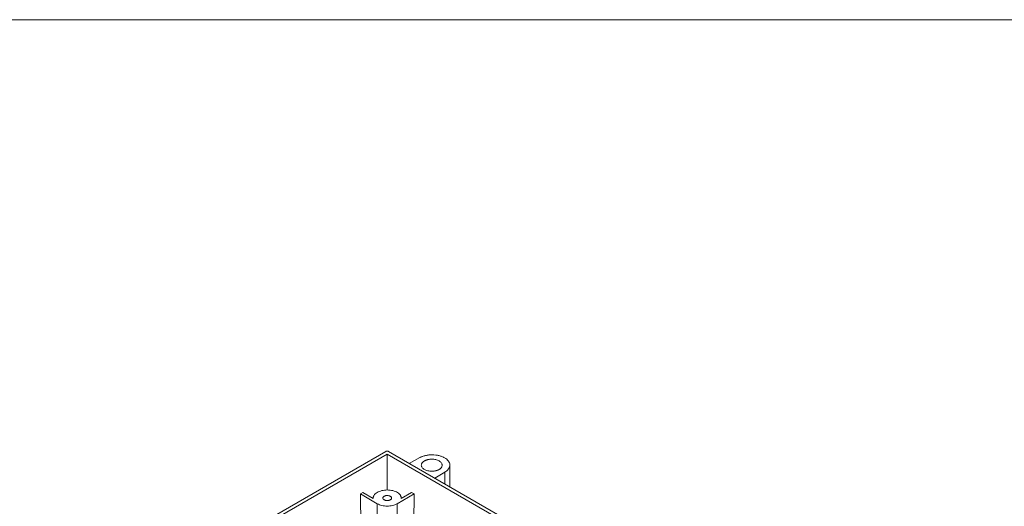
# Model space of a CAD drawing. Units: millimetres. Extents: x 5 to 847, y 3 to 276.
# Drawn here: x 491 to 585, y 230 to 276 of the extents above; entities that cross this region are included whole.
import ezdxf

# ---------------------------------------------------------------- set-up
doc = ezdxf.new("R2010")
doc.units = ezdxf.units.MM

msp = doc.modelspace()

# ---------------------------------------------------------------- linework, layer by layer
at = {"color": 7, "linetype": 'Continuous', "lineweight": 0}
msp.add_line((847.3524, 276.4678), (426.0829, 276.4678), dxfattribs=at)
at = {"color": 7, "linetype": 'Continuous', "lineweight": 15}
for p, q in [((525.734, 235.3136), (466.5253, 201.1332)), ((466.9723, 201.0658), (525.8517, 235.0561)), ((525.8517, 235.0561), (561.1617, 214.672)), ((525.8517, 235.0561), (525.8517, 231.6335)), ((561.6079, 214.74), (525.9694, 235.3136)), ((528.9586, 234.7188), (527.9535, 234.1682)), ((531.816, 231.9385), (531.816, 234.0122)), ((530.3974, 232.7574), (531.3512, 233.3376)), ((523.5266, 231.3896), (523.2909, 231.2535)), ((523.3264, 228.1876), (523.2909, 231.2535)), ((524.9089, 230.3195), (523.2909, 231.2535)), ((524.521, 230.8155), (523.5266, 231.3896)), ((524.5184, 230.8706), (524.5178, 230.8174)), ((528.4125, 231.2535), (526.7945, 230.3195)), ((528.1768, 231.3896), (527.1824, 230.8155)), ((527.1855, 230.8174), (527.185, 230.8706)), ((528.4125, 231.2535), (528.1768, 231.3896)), ((528.4125, 231.2535), (528.3814, 228.578)), ((524.9302, 227.5081), (524.9089, 230.3195)), ((526.7945, 230.3195), (526.7742, 227.6502))]:
    msp.add_line(p, q, dxfattribs=at)
at = {"color": 8, "linetype": 'Continuous', "lineweight": 15}
msp.add_line((531.3512, 232.2068), (531.3512, 233.3376), dxfattribs=at)
at = {"color": 7, "linetype": 'Continuous', "lineweight": 15}
for points, knots in [([(525.9694, 235.3136), (525.964, 235.3164), (525.9532, 235.322), (525.9349, 235.3288), (525.912, 235.3353), (525.8842, 235.3404), (525.8519, 235.3424), (525.8194, 235.3404), (525.7883, 235.3347), (525.7587, 235.326), (525.7423, 235.3178), (525.734, 235.3136)], [0, 0, 0, 0, 0.083117, 0.1660564, 0.2500837, 0.3761554, 0.5000793, 0.6212214, 0.7500757, 0.8742528, 1, 1, 1, 1]), ([(531.3512, 233.3376), (531.366, 233.3468), (531.3956, 233.3653), (531.4377, 233.3942), (531.4779, 233.4239), (531.516, 233.4545), (531.5703, 233.5017), (531.6352, 233.5673), (531.7019, 233.6534), (531.7538, 233.7428), (531.8028, 233.8654), (531.8267, 234.023), (531.7898, 234.2113), (531.6927, 234.3923), (531.5363, 234.5589), (531.3277, 234.7053), (531.0743, 234.8257), (530.7856, 234.9159), (530.4721, 234.972), (530.1459, 234.9933), (529.8729, 234.9795), (529.6606, 234.9512), (529.5057, 234.9213), (529.3566, 234.8828), (529.2303, 234.8412), (529.1253, 234.7997), (529.0391, 234.7612), (528.9855, 234.7329), (528.9586, 234.7188)], [0, 0, 0, 0, 0.0125397, 0.0250474, 0.0375413, 0.05004, 0.0625617, 0.0939075, 0.1251076, 0.1562157, 0.1876522, 0.2501232, 0.3125935, 0.3750651, 0.4375344, 0.5000032, 0.562473, 0.6249452, 0.6874186, 0.749889, 0.8123597, 0.8437688, 0.8749026, 0.9060646, 0.9374456, 0.9582849, 0.9791079, 1, 1, 1, 1]), ([(530.7979, 233.5874), (530.7843, 233.5798), (530.7573, 233.5647), (530.7143, 233.5439), (530.6698, 233.5245), (530.6236, 233.5067), (530.5758, 233.4904), (530.5263, 233.4757), (530.4627, 233.4594), (530.3837, 233.4432), (530.2573, 233.425), (530.0943, 233.4153), (529.899, 233.4268), (529.7112, 233.4595), (529.5378, 233.5127), (529.3863, 233.5848), (529.2614, 233.6722), (529.1691, 233.7723), (529.1125, 233.8808), (529.0926, 233.9935), (529.1094, 234.0876), (529.1409, 234.1606), (529.1737, 234.2138), (529.2151, 234.2647), (529.2652, 234.3129), (529.3232, 234.3584), (529.3681, 234.3859), (529.3907, 234.3997)], [0, 0, 0, 0, 0.0181384, 0.0360953, 0.053926, 0.0716873, 0.0894365, 0.1072311, 0.1251281, 0.1562398, 0.187671, 0.250139, 0.3126044, 0.3750718, 0.4374744, 0.5000154, 0.5624933, 0.6249648, 0.687436, 0.7499025, 0.8123696, 0.8437465, 0.8749097, 0.9061366, 0.9371892, 0.9683756, 1, 1, 1, 1]), ([(529.3907, 234.3997), (529.4043, 234.4073), (529.4313, 234.4224), (529.4743, 234.4432), (529.5188, 234.4626), (529.565, 234.4804), (529.6129, 234.4967), (529.6623, 234.5114), (529.7259, 234.5277), (529.8049, 234.544), (529.9313, 234.5621), (530.0944, 234.5718), (530.2897, 234.5603), (530.4775, 234.5277), (530.6509, 234.4744), (530.8023, 234.4023), (530.9273, 234.3149), (531.0195, 234.2148), (531.0761, 234.1063), (531.096, 233.9936), (531.0793, 233.8995), (531.0478, 233.8265), (531.015, 233.7733), (530.9736, 233.7224), (530.9235, 233.6742), (530.8655, 233.6287), (530.8205, 233.6012), (530.7979, 233.5874)], [0, 0, 0, 0, 0.0181384, 0.0360953, 0.053926, 0.0716873, 0.0894365, 0.1072311, 0.1251281, 0.1562398, 0.187671, 0.250139, 0.3126044, 0.3750718, 0.4374744, 0.5000154, 0.5624933, 0.6249648, 0.687436, 0.7499025, 0.8123696, 0.8437465, 0.8749097, 0.9061366, 0.9371892, 0.9683756, 1, 1, 1, 1]), ([(527.1824, 230.8155), (527.1835, 230.8287), (527.1856, 230.8548), (527.1844, 230.8941), (527.1801, 230.9333), (527.1696, 230.9854), (527.148, 231.0498), (527.0951, 231.1501), (526.9956, 231.2685), (526.8306, 231.3945), (526.6232, 231.4976), (526.3849, 231.5752), (526.1239, 231.6227), (525.8517, 231.6389), (525.5795, 231.6227), (525.3185, 231.5752), (525.0801, 231.4976), (524.8728, 231.3945), (524.7077, 231.2685), (524.6083, 231.1501), (524.5554, 231.0498), (524.5296, 230.9726), (524.5165, 230.8941), (524.5195, 230.8418), (524.521, 230.8155)], [0, 0, 0, 0, 0.0156787, 0.0313079, 0.0469274, 0.0625774, 0.0939309, 0.1251395, 0.1876203, 0.2500986, 0.3125758, 0.3750549, 0.4375311, 0.5000072, 0.5624855, 0.6249657, 0.6874501, 0.7499281, 0.812406, 0.8748848, 0.906046, 0.9374432, 0.9686834, 1, 1, 1, 1]), ([(526.1443, 230.6948), (526.1364, 230.6904), (526.1206, 230.6818), (526.0949, 230.6702), (526.068, 230.6598), (526.0397, 230.6506), (525.9954, 230.6389), (525.9329, 230.6278), (525.8249, 230.6218), (525.7162, 230.6343), (525.6203, 230.6636), (525.5573, 230.6937), (525.505, 230.7301), (525.4543, 230.7855), (525.4326, 230.8482), (525.4429, 230.9106), (525.467, 230.9555), (525.5047, 230.9976), (525.5409, 231.021), (525.559, 231.0327)], [0, 0, 0, 0, 0.0253544, 0.050407, 0.0753102, 0.1002193, 0.1252894, 0.1880276, 0.2504206, 0.374973, 0.4370837, 0.5000819, 0.5629351, 0.6252005, 0.7497596, 0.8120329, 0.874884, 0.9371536, 1, 1, 1, 1]), ([(525.559, 231.0327), (525.567, 231.0371), (525.5828, 231.0457), (525.6084, 231.0573), (525.6354, 231.0677), (525.6636, 231.0769), (525.7079, 231.0886), (525.7705, 231.0997), (525.8785, 231.1057), (525.9872, 231.0931), (526.0831, 231.0639), (526.1461, 231.0338), (526.1983, 230.9974), (526.2491, 230.942), (526.2708, 230.8793), (526.2604, 230.8169), (526.2364, 230.7719), (526.1986, 230.7299), (526.1625, 230.7065), (526.1443, 230.6948)], [0, 0, 0, 0, 0.02535438, 0.05040697, 0.07531022, 0.10021932, 0.12528935, 0.18802758, 0.25042057, 0.37497296, 0.43708373, 0.50008188, 0.56293508, 0.62520046, 0.74975964, 0.81203293, 0.87488403, 0.93715359, 1, 1, 1, 1]), ([(524.9089, 230.3195), (525.0323, 230.2482), (525.1802, 230.1912), (525.5027, 230.1141), (525.6772, 230.094), (526.0262, 230.094), (526.2007, 230.1141), (526.5232, 230.1912), (526.6711, 230.2482), (526.7945, 230.3195)], [0, 0, 0, 0, 0.25, 0.25, 0.5, 0.5, 0.75, 0.75, 1, 1, 1, 1])]:
    msp.add_open_spline(points, degree=3, knots=knots, dxfattribs=at)

doc.saveas('drawing.dxf')
